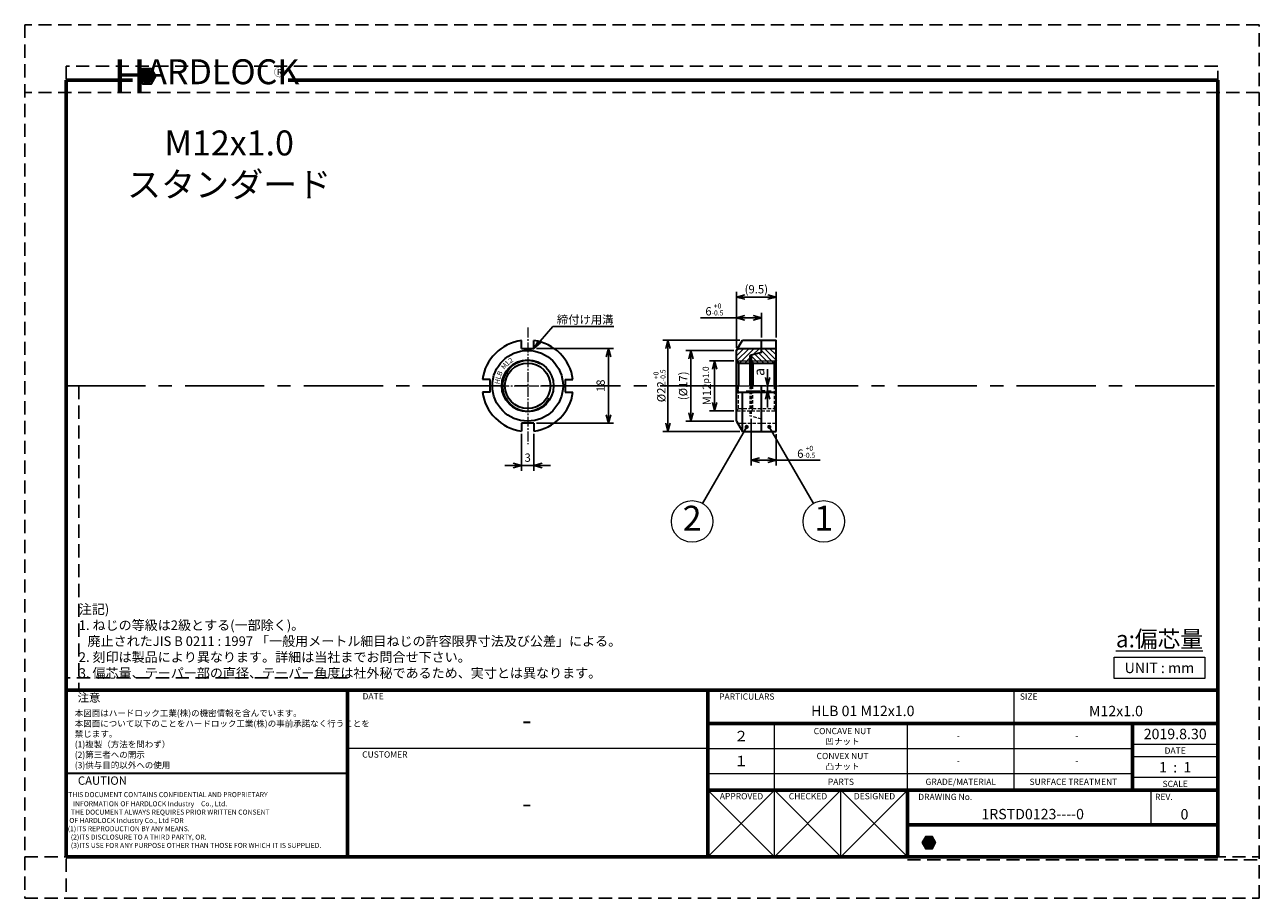
# Model space of a CAD drawing. Units: millimetres. Extents: x 0 to 297, y 0 to 210.
import ezdxf
from ezdxf.enums import TextEntityAlignment as Align

# ---------------------------------------------------------------- set-up
doc = ezdxf.new("R2010")
doc.units = ezdxf.units.MM
doc.header["$MEASUREMENT"] = 0
doc.linetypes.add('CENTER2', pattern=[28.575, 19.05, -3.175, 3.175, -3.175])
doc.linetypes.add('HIDDEN2', pattern=[4.7625, 3.175, -1.5875])
for name, color, linetype, lineweight in [('中心線', 1, 'CENTER2', 9), ('外形線', 3, 'Continuous', 30), ('寸法線', 2, 'Continuous', 13), ('文字', 7, 'Continuous', 30), ('枠線', 4, 'Continuous', 60), ('細線', 1, 'Continuous', 9)]:
    doc.layers.add(name, color=color, linetype=linetype, lineweight=lineweight)
doc.layers.add('補助線', color=7, linetype='HIDDEN2', plot=False)
doc.dimstyles.new('ISO-25', dxfattribs={"dimtxt": 2, "dimasz": 2, "dimexe": 1.25, "dimexo": 0.625, "dimtad": 1, "dimdsep": 46, "dimtxsty": 'Standard', "dimblk": 'OPEN30', "dimcen": 2.5, "dimadec": 0, "dimazin": 0, "dimtfac": 1, "dimtmove": 0, "dimatfit": 3, "dimldrblk": 'OPEN30', "dimfxl": 1, "dimarcsym": 0})

# ---------------------------------------------------------------- blocks, each defined once
blk = doc.blocks.new('_Open30')
at = {"color": 0, "linetype": 'ByBlock', "lineweight": -2}
for p, q in [((-1, 0.27), (0, 0)), ((0, 0), (-1, -0.27)), ((0, 0), (-1, 0))]:
    blk.add_line(p, q, dxfattribs=at)
blk = doc.blocks.new('*D167')
at = {"layer": 'Defpoints', "color": 0}
for p in [(178.29, 123.19), (178.72, 123.19), (178.72, 121.99)]:
    blk.add_point(p, dxfattribs=at)
at = {"layer": '寸法線', "color": 0, "lineweight": -2}
for p, q in [((178.72, 125.19), (178.72, 127.19)), ((178.09, 121.99), (177.47, 121.99)), ((178.72, 121.99), (178.72, 123.19)), ((178.91, 123.19), (179.97, 123.19)), ((178.72, 119.99), (178.72, 117.99))]:
    blk.add_line(p, q, dxfattribs=at)
at = {"layer": '寸法線', "color": 0, "lineweight": -2, "xscale": 2, "yscale": 2, "zscale": 2}
for p, rotation in [((178.72, 123.19), 270), ((178.72, 121.99), 90)]:
    blk.add_blockref('_Open30', p, dxfattribs=dict(at, rotation=rotation))
blk = doc.blocks.new('*D168')
at = {"layer": 'Defpoints', "color": 0}
for p in [(174.75, 115.86), (180.75, 112.19), (180.75, 105.31)]:
    blk.add_point(p, dxfattribs=at)
at = {"layer": '寸法線', "color": 0, "lineweight": -2}
for p, q in [((174.75, 115.24), (174.75, 104.06)), ((180.75, 111.57), (180.75, 104.06)), ((176.75, 105.31), (178.75, 105.31)), ((180.75, 105.31), (191.34, 105.31))]:
    blk.add_line(p, q, dxfattribs=at)
at = {"layer": '寸法線', "color": 0, "lineweight": -2, "xscale": 2, "yscale": 2, "zscale": 2, "rotation": 180}
blk.add_blockref('_Open30', (174.75, 105.31), dxfattribs=at)
at = {"layer": '寸法線', "color": 0, "lineweight": -2, "xscale": 2, "yscale": 2, "zscale": 2}
blk.add_blockref('_Open30', (180.75, 105.31), dxfattribs=at)
at = {"layer": '寸法線', "color": 0, "insert": (188.01, 107.33), "char_height": 2, "attachment_point": 5}
blk.add_mtext('6{\\H1.200000;\\S+0^ -0.5;}', dxfattribs=at)
blk = doc.blocks.new('*D169')
at = {"layer": 'Defpoints', "color": 0}
for p in [(171.25, 129.19), (165.96, 117.19), (171.25, 117.19)]:
    blk.add_point(p, dxfattribs=at)
at = {"layer": '寸法線', "color": 0, "lineweight": -2}
for p, q in [((170.62, 129.19), (164.71, 129.19)), ((165.96, 127.19), (165.96, 119.19)), ((170.62, 117.19), (164.71, 117.19))]:
    blk.add_line(p, q, dxfattribs=at)
at = {"layer": '寸法線', "color": 0, "lineweight": -2, "xscale": 2, "yscale": 2, "zscale": 2}
for p, rotation in [((165.96, 129.19), 90), ((165.96, 117.19), 270)]:
    blk.add_blockref('_Open30', p, dxfattribs=dict(at, rotation=rotation))
at = {"layer": '寸法線', "color": 0, "linetype": 'Continuous', "insert": (164.09, 123.19), "char_height": 2, "attachment_point": 5, "rotation": 90}
blk.add_mtext('M12{\\H0.75x;p1.0}', dxfattribs=at)
blk = doc.blocks.new('*D170')
at = {"layer": 'Defpoints', "color": 0}
for p in [(171.25, 131.69), (160.27, 114.69), (171.25, 114.69)]:
    blk.add_point(p, dxfattribs=at)
at = {"layer": '寸法線', "color": 0, "lineweight": -2}
for p, q in [((170.62, 131.69), (159.02, 131.69)), ((160.27, 129.69), (160.27, 116.69)), ((170.62, 114.69), (159.02, 114.69))]:
    blk.add_line(p, q, dxfattribs=at)
at = {"layer": '寸法線', "color": 0, "lineweight": -2, "xscale": 2, "yscale": 2, "zscale": 2}
for p, rotation in [((160.27, 131.69), 90), ((160.27, 114.69), 270)]:
    blk.add_blockref('_Open30', p, dxfattribs=dict(at, rotation=rotation))
at = {"layer": '寸法線', "color": 0, "insert": (158.65, 123.19), "char_height": 2, "attachment_point": 5, "rotation": 90}
blk.add_mtext('(%%c17)', dxfattribs=at)
blk = doc.blocks.new('*D179')
at = {"layer": 'Defpoints', "color": 0}
for p in [(177.25, 139.52), (177.25, 134.19), (171.25, 131.69)]:
    blk.add_point(p, dxfattribs=at)
at = {"layer": '寸法線', "color": 0, "lineweight": -2}
for p, q in [((171.25, 132.32), (171.25, 140.77)), ((177.25, 134.82), (177.25, 140.77)), ((171.25, 139.52), (162.6, 139.52)), ((173.25, 139.52), (175.25, 139.52))]:
    blk.add_line(p, q, dxfattribs=at)
at = {"layer": '寸法線', "color": 0, "lineweight": -2, "xscale": 2, "yscale": 2, "zscale": 2, "rotation": 180}
blk.add_blockref('_Open30', (171.25, 139.52), dxfattribs=at)
at = {"layer": '寸法線', "color": 0, "lineweight": -2, "xscale": 2, "yscale": 2, "zscale": 2}
blk.add_blockref('_Open30', (177.25, 139.52), dxfattribs=at)
at = {"layer": '寸法線', "color": 0, "insert": (165.92, 141.55), "char_height": 2, "attachment_point": 5}
blk.add_mtext('6{\\H1.200000;\\S+0^ -0.5;}', dxfattribs=at)
blk = doc.blocks.new('*D180')
at = {"layer": 'Defpoints', "color": 0}
for p in [(180.75, 144.53), (180.75, 134.19), (171.25, 131.69)]:
    blk.add_point(p, dxfattribs=at)
at = {"layer": '寸法線', "color": 0, "lineweight": -2}
for p, q in [((171.25, 132.32), (171.25, 145.78)), ((180.75, 134.82), (180.75, 145.78)), ((173.25, 144.53), (178.75, 144.53))]:
    blk.add_line(p, q, dxfattribs=at)
at = {"layer": '寸法線', "color": 0, "lineweight": -2, "xscale": 2, "yscale": 2, "zscale": 2, "rotation": 180}
blk.add_blockref('_Open30', (171.25, 144.53), dxfattribs=at)
at = {"layer": '寸法線', "color": 0, "lineweight": -2, "xscale": 2, "yscale": 2, "zscale": 2}
blk.add_blockref('_Open30', (180.75, 144.53), dxfattribs=at)
at = {"layer": '寸法線', "color": 0, "insert": (176, 146.15), "char_height": 2, "attachment_point": 5}
blk.add_mtext('(9.5)', dxfattribs=at)
blk = doc.blocks.new('*D181')
at = {"layer": 'Defpoints', "color": 0}
for p in [(122.5, 132.19), (122.5, 114.19), (140.43, 114.19)]:
    blk.add_point(p, dxfattribs=at)
at = {"layer": '寸法線', "color": 0, "lineweight": -2}
for p, q in [((123.12, 132.19), (141.68, 132.19)), ((140.43, 130.19), (140.43, 116.19)), ((123.12, 114.19), (141.68, 114.19))]:
    blk.add_line(p, q, dxfattribs=at)
at = {"layer": '寸法線', "color": 0, "lineweight": -2, "xscale": 2, "yscale": 2, "zscale": 2}
for p, rotation in [((140.43, 132.19), 90), ((140.43, 114.19), 270)]:
    blk.add_blockref('_Open30', p, dxfattribs=dict(at, rotation=rotation))
at = {"layer": '寸法線', "color": 0, "insert": (138.81, 123.19), "char_height": 2, "attachment_point": 5, "rotation": 90}
blk.add_mtext('18', dxfattribs=at)
blk = doc.blocks.new('*D182')
at = {"layer": 'Defpoints', "color": 0}
for p in [(119.5, 112.3), (122.5, 112.3), (122.5, 104.04)]:
    blk.add_point(p, dxfattribs=at)
at = {"layer": '寸法線', "color": 0, "lineweight": -2}
for p, q in [((119.5, 111.67), (119.5, 102.79)), ((122.5, 111.67), (122.5, 102.79)), ((117.5, 104.04), (115.5, 104.04)), ((119.5, 104.04), (122.5, 104.04)), ((124.5, 104.04), (126.5, 104.04))]:
    blk.add_line(p, q, dxfattribs=at)
at = {"layer": '寸法線', "color": 0, "lineweight": -2, "xscale": 2, "yscale": 2, "zscale": 2}
blk.add_blockref('_Open30', (119.5, 104.04), dxfattribs=at)
at = {"layer": '寸法線', "color": 0, "lineweight": -2, "xscale": 2, "yscale": 2, "zscale": 2, "rotation": 180}
blk.add_blockref('_Open30', (122.5, 104.04), dxfattribs=at)
at = {"layer": '寸法線', "color": 0, "insert": (121, 105.67), "char_height": 2, "attachment_point": 5}
blk.add_mtext('3', dxfattribs=at)
blk = doc.blocks.new('*D183')
at = {"layer": 'Defpoints', "color": 0}
for p in [(172.69, 134.19), (154.74, 112.19), (172.69, 112.19)]:
    blk.add_point(p, dxfattribs=at)
at = {"layer": '寸法線', "color": 0, "lineweight": -2}
for p, q in [((172.07, 134.19), (153.49, 134.19)), ((154.74, 132.19), (154.74, 114.19)), ((172.07, 112.19), (153.49, 112.19))]:
    blk.add_line(p, q, dxfattribs=at)
at = {"layer": '寸法線', "color": 0, "lineweight": -2, "xscale": 2, "yscale": 2, "zscale": 2}
for p, rotation in [((154.74, 134.19), 90), ((154.74, 112.19), 270)]:
    blk.add_blockref('_Open30', p, dxfattribs=dict(at, rotation=rotation))
at = {"layer": '寸法線', "color": 0, "insert": (152.71, 123.19), "char_height": 2, "attachment_point": 5, "rotation": 90}
blk.add_mtext('%%C22{\\H1.200000;\\S+0^ -0.5;}', dxfattribs=at)

msp = doc.modelspace()

# ---------------------------------------------------------------- hatches: boundary and pattern name
at = {"layer": '寸法線'}
for color, points in [(7, [(31.529, 197.593), (30.479, 199.413), (28.378, 199.413), (27.327, 197.593), (28.378, 195.774), (30.479, 195.774)]), (1, [(30.928, 197.593, 1), (27.928, 197.593, 1)]), (7, [(219.211, 13.384), (218.371, 14.839), (216.69, 14.839), (215.85, 13.384), (216.69, 11.928), (218.371, 11.928)]), (1, [(218.731, 13.384, 1), (216.331, 13.384, 1)])]:
    msp.add_hatch(color=color, dxfattribs=at).paths.add_polyline_path(points)
at = {"layer": '細線'}
h = msp.add_hatch(dxfattribs=at)
h.set_pattern_fill('ANSI31', scale=7, style=0)
h.paths.add_polyline_path([(174.45, 130.444), (177.25, 131.194), (177.25, 132.194), (171.539, 132.194), (171.25, 131.694), (171.25, 129.434), (171.389, 129.194), (174.45, 129.194)])
h.paths.add_polyline_path([(174.45, 128.652), (174.45, 129.194), (171.389, 129.194), (171.701, 128.652)])
h = msp.add_hatch(dxfattribs=at)
h.set_pattern_fill('ANSI31', scale=7, angle=90, style=0)
h.set_pattern_definition([(135, (-4.1768, 2e-11), (-0.6187184, -0.6187184), [])])
h.paths.add_polyline_path([(180.611, 129.194), (180.75, 129.434), (180.75, 132.194), (177.25, 132.194), (177.25, 131.194), (174.75, 130.524), (174.75, 129.434), (174.889, 129.194)])
h.paths.add_polyline_path([(180.299, 128.652), (180.611, 129.194), (174.889, 129.194), (175.201, 128.652)])

# ---------------------------------------------------------------- linework, layer by layer
at = {"layer": '中心線', "color": 7, "ltscale": 0.125}
for p, q in [((121, 137.194), (121, 109.194)), ((107, 123.194), (135, 123.194)), ((168.25, 123.194), (183.75, 123.194))]:
    msp.add_line(p, q, dxfattribs=at)
at = {"layer": '中心線', "color": 7}
msp.add_line((168.25, 123.194), (168.25, 123.194), dxfattribs=at)
at = {"layer": '中心線', "color": 7, "ltscale": 0.17}
msp.add_line((173.573, 121.994), (179.573, 121.994), dxfattribs=at)
at = {"layer": '外形線', "color": 7}
for p, q in [((119.5, 132.194), (119.5, 134.091)), ((122.5, 132.194), (122.5, 134.091)), ((171.25, 131.694), (172.693, 134.194)), ((172.693, 134.194), (180.75, 134.194)), ((177.25, 131.194), (177.25, 134.194)), ((180.75, 112.194), (180.75, 134.194)), ((119.5, 132.194), (122.5, 132.194)), ((171.25, 114.694), (171.25, 131.694)), ((171.539, 132.194), (180.75, 132.194)), ((177.25, 131.194), (174.45, 130.444)), ((171.25, 129.434), (171.701, 128.652)), ((171.701, 128.652), (174.45, 128.652)), ((171.701, 128.652), (171.701, 123.194)), ((174.45, 130.444), (174.45, 123.194)), ((174.75, 130.524), (174.75, 123.194)), ((174.75, 129.434), (175.201, 128.652)), ((175.201, 128.652), (180.299, 128.652)), ((175.201, 128.652), (175.201, 123.194)), ((175.201, 128.652), (180.299, 128.652)), ((180.75, 129.434), (180.299, 128.652)), ((180.299, 128.652), (180.299, 123.194)), ((112, 124.694), (110.103, 124.694)), ((112, 121.694), (112, 124.694)), ((130, 124.694), (130, 121.694)), ((130, 124.694), (131.897, 124.694)), ((171.477, 123.194), (171.477, 121.694)), ((177.25, 114.194), (177.25, 123.194)), ((177.25, 112.194), (177.25, 123.194)), ((112, 121.694), (110.103, 121.694)), ((130, 121.694), (131.897, 121.694)), ((171.477, 121.694), (180.75, 121.694)), ((172.693, 112.194), (172.693, 121.694)), ((122.5, 114.194), (119.5, 114.194)), ((119.5, 114.194), (119.5, 112.297)), ((122.5, 114.194), (122.5, 112.297)), ((171.25, 114.694), (172.693, 112.194)), ((172.693, 112.194), (180.75, 112.194)), ((77.554, 30), (10, 30))]:
    msp.add_line(p, q, dxfattribs=at)
for radius in [8.5, 6.24, 5.458]:
    msp.add_circle((121, 123.194), radius, dxfattribs=at)
for start, end in [(97.83748, 172.16252), (7.83748, 82.16252), (187.83748, 262.16252), (277.83748, 352.16252)]:
    msp.add_arc((121, 123.194), 11, start, end, dxfattribs=at)
at = {"layer": '寸法線', "color": 7}
for p, q in [((164.345, 30), (164.345, 41.999)), ((180.345, 10), (180.345, 41.999)), ((212.345, 25.999), (212.345, 41.999)), ((164.345, 36), (266.523, 36)), ((287, 36.999), (266.523, 36.999)), ((287, 33.999), (266.523, 33.999)), ((164.345, 30), (266.523, 30)), ((287, 28.999), (266.523, 28.999)), ((164.345, 10), (180.345, 26)), ((180.345, 10), (164.345, 25.999)), ((180.345, 26), (196.345, 10)), ((196.345, 25.999), (180.345, 10)), ((196.345, 10), (196.345, 25.999)), ((196.345, 10), (212.345, 25.999)), ((212.345, 10), (196.345, 25.999))]:
    msp.add_line(p, q, dxfattribs=at)
at = {"layer": '寸法線', "color": 7, "lineweight": 30, "true_color": 0xfcfcfc}
msp.add_lwpolyline([(27.327, 197.593), (28.378, 195.774), (30.479, 195.774), (31.529, 197.593), (30.479, 199.413), (28.378, 199.413)], close=True, dxfattribs=at)
at = {"layer": '寸法線', "color": 7}
msp.add_lwpolyline([(262.099, 57.93), (283.867, 57.93), (283.867, 52.834), (262.099, 52.834)], close=True, dxfattribs=at)
at = {"layer": '寸法線', "color": 7, "lineweight": 20, "true_color": 0xfcfcfc}
msp.add_lwpolyline([(215.85, 13.384), (216.69, 11.928), (218.371, 11.928), (219.211, 13.384), (218.371, 14.839), (216.69, 14.839)], close=True, dxfattribs=at)
at = {"layer": '寸法線', "color": 7, "lineweight": 30, "true_color": 0xfcfcfc}
msp.add_circle((29.428, 197.593), 1.5, dxfattribs=at)
at = {"layer": '寸法線', "color": 7}
for centre in [(160.558, 90.591), (192.236, 90.591)]:
    msp.add_circle(centre, 5, dxfattribs=at)
at = {"layer": '寸法線', "color": 7, "lineweight": 20, "true_color": 0xfcfcfc}
msp.add_circle((217.531, 13.384), 1.2, dxfattribs=at)
at = {"layer": '枠線', "color": 7}
for p, q in [((10, 196.694), (10, 10)), ((25.97, 196.694), (10, 196.694)), ((63.413, 196.694), (287, 196.694)), ((287, 10), (287, 196.694)), ((77.623, 49.999), (10, 49.999)), ((77.623, 10), (77.623, 49.999)), ((77.623, 49.999), (164.345, 49.999)), ((164.345, 10), (164.345, 49.999)), ((286.803, 49.999), (164.345, 49.999)), ((287, 49.999), (181.884, 49.999)), ((287, 41.999), (164.345, 41.999)), ((266.523, 25.999), (266.523, 41.999)), ((287, 25.999), (164.345, 25.999)), ((212.345, 25.999), (212.345, 10)), ((287, 17.638), (212.345, 17.638)), ((10, 10), (287, 10)), ((99.937, 10), (287, 10))]:
    msp.add_line(p, q, dxfattribs=at)
at = {"layer": '細線', "color": 7}
for p, q in [((171.389, 129.194), (174.45, 129.194)), ((174.889, 129.194), (180.611, 129.194)), ((238.024, 25.999), (238.024, 49.999)), ((164.345, 36), (77.623, 36)), ((271, 17.638), (271, 25.999))]:
    msp.add_line(p, q, dxfattribs=at)
at = {"layer": '細線', "color": 7, "linetype": 'HIDDEN2', "ltscale": 0.25}
for p, q in [((171.701, 117.735), (171.701, 123.194)), ((174.45, 123.194), (174.45, 115.944)), ((174.75, 123.194), (174.75, 115.864)), ((175.201, 117.735), (175.201, 123.194)), ((180.299, 123.194), (180.299, 117.735)), ((171.25, 116.954), (171.701, 117.735)), ((171.389, 117.194), (174.45, 117.194)), ((171.701, 117.735), (174.45, 117.735)), ((177.25, 115.194), (174.45, 115.944)), ((174.75, 116.954), (175.201, 117.735)), ((174.889, 117.194), (180.611, 117.194)), ((175.201, 117.735), (180.299, 117.735)), ((180.75, 116.954), (180.299, 117.735)), ((171.539, 114.194), (180.75, 114.194))]:
    msp.add_line(p, q, dxfattribs=at)
at = {"layer": '細線', "color": 7}
msp.add_arc((121, 123.194), 6, 60, 330, dxfattribs=at)
at = {"layer": '補助線', "color": 3}
for p, q in [((10, 200), (10, 0)), ((28.378, 199.413), (30.479, 195.774)), ((297, 193.694), (0, 193.694)), ((13, 123.194), (13, 49.999)), ((77.623, 52.999), (10, 52.999)), ((216.69, 14.839), (218.371, 11.928)), ((0, 10), (297, 10)), ((212.345, 9.25), (297, 9.25))]:
    msp.add_line(p, q, dxfattribs=at)
at = {"layer": '補助線', "color": 1, "linetype": 'CENTER2'}
msp.add_line((10, 123.194), (287, 123.194), dxfattribs=at)
at = {"layer": '補助線', "color": 3}
for points in [[(0, 0), (297, 0), (297, 210), (0, 210)], [(10, 10), (287, 10), (287, 200), (10, 200)]]:
    msp.add_lwpolyline(points, close=True, dxfattribs=at)

# ---------------------------------------------------------------- texts
at = {"layer": '外形線', "color": 7, "lineweight": 50, "insert": (59.932, 199.603), "char_height": 2, "width": 8.80568, "attachment_point": 1}
msp.add_mtext('{\\fMS PGothic|b0|i0|c128|p50;Ⓡ}', dxfattribs=at)
at = {"layer": '寸法線', "color": 7}
for s, p in [('2', (160.558, 90.591)), ('1', (192.236, 90.591))]:
    msp.add_text(s, height=6, dxfattribs=at).set_placement(p, align=Align.MIDDLE)
at = {"layer": '寸法線', "color": 7, "insert": (128.004, 138.114), "char_height": 2, "attachment_point": 7}
msp.add_mtext('{\\fMS UI Gothic|b0|i0|c128|p17;締付け用溝}', dxfattribs=at)
at = {"layer": '寸法線', "color": 7, "char_height": 1.2, "width": 0.96, "attachment_point": 5}
for s, insert, rotation in [('{\\fMS UI Gothic|b0|i0|c128|p2;M}', (115.354, 127.931), 50), ('{\\fMS UI Gothic|b0|i0|c128|p2;１}', (116.069, 128.671), 42), ('{\\fMS UI Gothic|b0|i0|c128|p2;２}', (116.879, 129.304), 34), ('{\\fMS UI Gothic|b0|i0|c128|p2;L}', (113.916, 125.225), 74), ('{\\fMS UI Gothic|b0|i0|c128|p2;B}', (114.267, 126.191), 66), ('{\\fMS UI Gothic|b0|i0|c128|p2;H}', (113.702, 124.22), 82)]:
    msp.add_mtext(s, dxfattribs=dict(at, insert=insert, rotation=rotation))
at = {"layer": '寸法線', "color": 7, "insert": (262.493, 64.326), "char_height": 4, "attachment_point": 1}
msp.add_mtext_dynamic_manual_height_columns('{\\fMS UI Gothic|b0|i0|c128|p49;\\La:偏芯量}', width=30.10334, gutter_width=30.103, heights=[13.995], dxfattribs=at)
at = {"layer": '文字', "color": 7}
for s, insert, char_height, width, attachment_point in [('{\\fCarbon Block|b0|i0|c0|p2;\\H1.3333x;H\\H0.75x;ARDLOCK}', (43.68, 197.694), 6, 67.36096, 5), ('{\\fMS UI Gothic|b0|i0|c128|p2;M12x1.0\\Pスタンダード}', (49.183, 176.577), 6, 80, 5), ('{\\fMS UI Gothic|b0|i0|c128|p50;注記\\fMS UI Gothic|b0|i0|c0|p50;)\\P\\fMS UI Gothic|b0|i0|c128|p50;1. ねじの等級は\\fMS UI Gothic|b0|i0|c0|p50;2級\\fMS UI Gothic|b0|i0|c128|p50;とする(一部除く)。\\P\\fMS UI Gothic|b0|i0|c0|p50;   廃止されたJIS B 0211 : 1997 \\fMS UI Gothic|b0|i0|c128|p50;「一般用メートル細目ねじの許容限界寸法及び公差」による。\\P\\fMS UI Gothic|b0|i0|c0|p50;2. 刻印は製品により異なります。詳細は当社までお問合せ下さい。\\P3. 偏芯量、テーパー部の直径、テーパー角度は社外秘であるため、実寸とは異なります。}', (13, 52.999), 2.3, 137.3867, 7), ('{\\fMS UI Gothic|b0|i0|c128|p2;\\H1.087x;UNIT : mm}', (272.983, 55.382), 2.3, 21.76846, 5), ('\\pxql;{\\fMS UI Gothic|b0|i0|c128|p2;\u3000注意}', (43.812, 48.255), 2, 67.62332, 5), ('{\\fMS UI Gothic|b0|i0|c128|p2;DATE}', (83.813, 48.566), 1.5, 12.37944, 5), ('{\\fMS UI Gothic|b0|i0|c128|p2;PARTICULARS}', (173.705, 48.495), 1.5, 18.72106, 5), ('\\pxql;{\\fMS UI Gothic|b0|i0|c128|p2;   SIZE}', (247.192, 48.502), 1.5, 18.33527, 5), ('\\pxql;{\\fMS UI Gothic|b0|i0|c128|p2;\u3000本図面はハードロック工業(株)の機密情報を含んでいます。\\P\u3000本図面について以下のことをハードロック工業(株)の事前承諾なく行うことを\\P\u3000禁じます。\\P\u3000(1)複製（方法を問わず）\\P\u3000(2)第三者への開示\\P\u3000(3)供与目的以外への使用}', (43.812, 38.255), 1.5, 67.62332, 5), ('{\\fMS UI Gothic|b0|i0|c128|p2;HLB 01 M12x1.0}', (201.616, 45.032), 2.5, 73.67924, 5), ('{\\fMS UI Gothic|b0|i0|c128|p2;M12x1.0}', (262.512, 45.012), 2.5, 48.97608, 5), ('{\\fMS UI Gothic|b0|i0|c128|p2;-}', (120.793, 42.867), 5, 86.72136, 5), ('{\\fMS UI Gothic|b0|i0|c128|p2;２}', (172.345, 38.999), 2.5, 16, 5), ('{\\fMS UI Gothic|b0|i0|c128|p2;CONCAVE NUT\\P凹ナット}', (196.741, 38.954), 1.5, 32, 5), ('{\\fMS UI Gothic|b0|i0|c0|p0;-}', (224.596, 39.042), 1.5, 25.67924, 5), ('{\\fMS UI Gothic|b0|i0|c0|p0;-}', (253.095, 39.042), 1.5, 25.67924, 5), ('{\\fMS UI Gothic|b0|i0|c128|p2;2019.8.30}', (276.762, 39.499), 2.5, 20.47651, 5), ('{\\fMS UI Gothic|b0|i0|c128|p2;DATE}', (276.762, 35.499), 1.5, 20.47651, 5), ('{\\fMS UI Gothic|b0|i0|c128|p2;CUSTOMER}', (86.642, 34.566), 1.5, 18.03796, 5), ('{\\fMS UI Gothic|b0|i0|c128|p2;１}', (172.345, 33), 2.5, 16, 5), ('{\\fMS UI Gothic|b0|i0|c128|p2;CONVEX NUT\\P凸ナット}', (196.741, 32.954), 1.5, 32, 5), ('{\\fMS UI Gothic|b0|i0|c0|p0;-}', (224.596, 33.042), 1.5, 25.67924, 5), ('{\\fMS UI Gothic|b0|i0|c0|p0;-}', (253.095, 33.042), 1.5, 25.67924, 5), ('{\\fMS UI Gothic|b0|i0|c128|p2;1  :  1}', (276.762, 31.499), 2.5, 20.47651, 5), ('\\pxql;{\\fMS UI Gothic|b0|i0|c128|p2;\u3000CAUTION}', (43.846, 28.286), 2, 67.55446, 5), ('{\\fMS UI Gothic|b0|i0|c128|p2;PARTS}', (196.345, 28.008), 1.5, 32, 5), ('{\\fMS UI Gothic|b0|i0|c128|p2;GRADE/MATERIAL}', (225.184, 28), 1.5, 25.67924, 5), ('{\\fMS UI Gothic|b0|i0|c128|p2;SURFACE TREATMENT}', (252.274, 28), 1.5, 28.49958, 5), ('{\\fMS UI Gothic|b0|i0|c128|p2;SCALE}', (276.762, 27.499), 1.5, 20.47651, 5), ('\\pxql;{\\fMS UI Gothic|b0|i0|c128|p2;\u3000 \\H0.8x;THIS DOCUMENT CONTAINS CONFIDENTIAL AND PROPRIETARY\\P\u3000INFORMATION OF HARDLOCK Industry\u3000Co., Ltd.\\P   THE DOCUMENT ALWAYS REQUIRES PRIOR WRITTEN CONSENT      \\P  OF HARDLOCK Industry Co., Ltd FOR\\P\u3000 (1)ITS REPRODUCTION BY ANY MEANS.\\P   (2)ITS DISCLOSURE TO A THIRD PARTY, OR.\\P   (3)ITS USE FOR ANY PURPOSE OTHER THAN THOSE FOR WHICH IT IS SUPPLIED. }', (43.812, 18.967), 1.5, 67.62332, 5), ('{\\fMS UI Gothic|b0|i0|c128|p2;APPROVED}', (172.431, 24.537), 1.5, 16, 5), ('{\\fMS UI Gothic|b0|i0|c128|p2;CHECKED}', (188.431, 24.537), 1.5, 16, 5), ('{\\fMS UI Gothic|b0|i0|c128|p2;DESIGNED}', (204.431, 24.537), 1.5, 16, 5), ('{\\fMS UI Gothic|b0|i0|c128|p2;DRAWING No.}', (221.447, 24.374), 1.5, 18.20513, 5), ('\\pxql;{\\fMS UI Gothic|b0|i0|c128|p2;  REV.}', (279, 24.374), 1.5, 16, 5), ('{\\fMS UI Gothic|b0|i0|c128|p2;\\H0.92x;-}', (120.793, 22.867), 5, 86.72136, 5), ('{\\fMS UI Gothic|b0|i0|c128|p2;1RSTD0123----0}', (242.478, 20.24), 2.5, 58.65532, 5), ('{\\fMS UI Gothic|b0|i0|c128|p2;0}', (279, 20.194), 2.5, 16, 5)]:
    msp.add_mtext(s, dxfattribs=dict(at, insert=insert, char_height=char_height, width=width, attachment_point=attachment_point))
at = {"layer": '文字', "color": 7, "insert": (175.436, 125.563), "char_height": 2.5, "width": 1.9367, "attachment_point": 1, "rotation": 90}
msp.add_mtext('{\\fMS UI Gothic|b0|i0|c128|p17;a}', dxfattribs=at)

# ---------------------------------------------------------------- dimensions: what is measured, and where the dimension line sits
at = {"layer": '寸法線', "color": 7}
for base, p1, p2, override, picture, middle in [((180.75, 144.525), (171.25, 131.694), (180.75, 134.194), {"dimlfac": 1, "dimpost": '(<>)'}, '*D180', (176, 146.15)), ((122.5, 104.043), (119.5, 112.297), (122.5, 112.297), {"dimlfac": 1}, '*D182', (121, 105.668))]:
    dim = msp.add_linear_dim(base=base, p1=p1, p2=p2, dimstyle='ISO-25', override=override, dxfattribs=at)
    dim.commit()
    dim.dimension.update_dxf_attribs({"geometry": picture, "text_midpoint": middle})
for base, p1, p2, picture, middle in [((177.25, 139.522), (171.25, 131.694), (177.25, 134.194), '*D179', (165.925, 139.522)), ((180.75, 105.309), (174.75, 115.864), (180.75, 112.194), '*D168', (188.013, 105.309))]:
    dim = msp.add_linear_dim(base=base, p1=p1, p2=p2, dimstyle='ISO-25', override={"dimlfac": 1, "dimtol": 1, "dimlim": 0, "dimtm": 0.5, "dimtfac": 0.6}, dxfattribs=at)
    dim.commit()
    dim.dimension.update_dxf_attribs({"geometry": picture, "text_midpoint": middle, "dimtype": 160})
dim = msp.add_linear_dim(base=(154.735, 112.194), p1=(172.693, 134.194), p2=(172.693, 112.194), angle=90, text='%%C<>', dimstyle='ISO-25', override={"dimlfac": 1, "dimtol": 1, "dimlim": 0, "dimtm": 0.5, "dimtfac": 0.6}, dxfattribs=at)
dim.commit()
dim.dimension.update_dxf_attribs({"geometry": '*D183', "text_midpoint": (152.71, 123.194)})
dim = msp.add_linear_dim(base=(140.433, 114.194), p1=(122.5, 132.194), p2=(122.5, 114.194), angle=90, dimstyle='ISO-25', override={"dimlfac": 1}, dxfattribs=at)
dim.commit()
dim.dimension.update_dxf_attribs({"geometry": '*D181', "text_midpoint": (138.808, 123.194)})
for base, p1, p2, text, override, picture, middle in [((160.274, 114.694), (171.25, 131.694), (171.25, 114.694), '(%%c<>)', {"dimlfac": 1}, '*D170', (160.274, 123.194)), ((165.965, 117.194), (171.25, 129.194), (171.25, 117.194), 'M12{\\H0.75x;p1.0}', {"dimlfac": 1, "dimpost": '<>'}, '*D169', (165.965, 123.194)), ((178.72, 123.194), (178.72, 121.994), (178.285, 123.194), ' ', {"dimtih": 0, "dimlfac": 1, "dimtxsty": 'Standard'}, '*D167', (178.72, 123.194))]:
    dim = msp.add_linear_dim(base=base, p1=p1, p2=p2, angle=90, text=text, dimstyle='ISO-25', override=override, dxfattribs=at)
    dim.commit()
    dim.dimension.update_dxf_attribs({"geometry": picture, "text_midpoint": middle, "dimtype": 160})

# ---------------------------------------------------------------- leaders
at = {"layer": '寸法線', "color": 7, "annotation_type": 0, "has_hookline": 1, "hookline_direction": 0, "text_width": 13.7}
msp.add_leader([(122.5, 132.194), (127.036, 137.489), (127.379, 137.489)], dimstyle='ISO-25', override={"dimtad": 1, "dimldrblk": 'Open'}, dxfattribs=at)
at = {"layer": '寸法線', "color": 7}
for points in [[(173.68, 113.319), (163.058, 94.921)], [(179.113, 113.319), (189.736, 94.921)]]:
    msp.add_leader(points, dimstyle='ISO-25', override={"dimasz": 1, "dimldrblk": 'Dot'}, dxfattribs=at)

doc.saveas('drawing.dxf')
